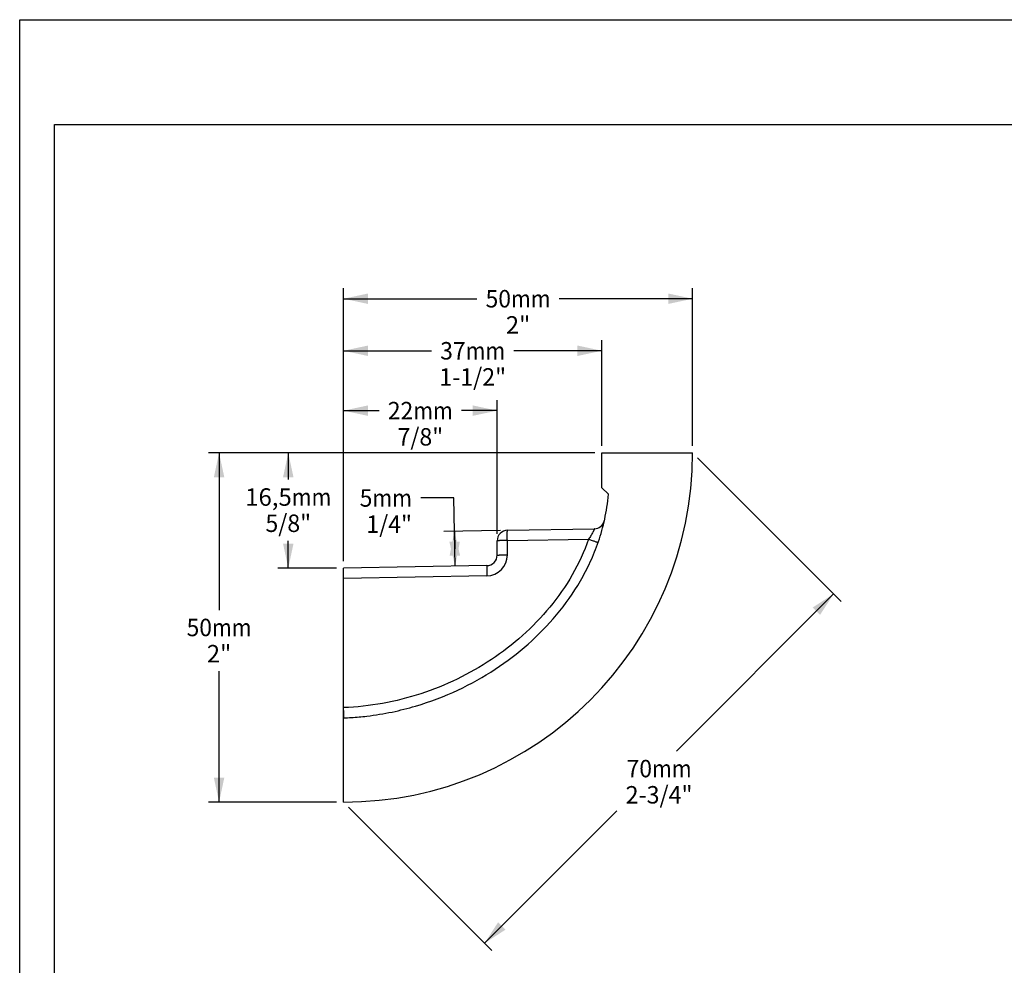
# Model space of a CAD drawing. Units: millimetres. Extents: x 0 to 297, y 0 to 210.
# Drawn here: x 0 to 141, y 75 to 210 of the extents above; entities that cross this region are included whole.
import ezdxf
from ezdxf.enums import TextEntityAlignment as Align

# ---------------------------------------------------------------- set-up
doc = ezdxf.new("R2010")
doc.units = ezdxf.units.MM
doc.header["$LTSCALE"] = 16.335
doc.layers.get('0').update_dxf_attribs({"linetype": 'CONTINUOUS'})
doc.layers.add('DTM_AXIS', color=7, linetype='CONTINUOUS')
doc.styles.get("Standard").update_dxf_attribs({"font": 'cgtime.ttf'})
doc.dimstyles.new('DIMSTYLE_1', dxfattribs={"dimtxt": 2.5, "dimasz": 3.5, "dimexe": 1.5, "dimexo": 1, "dimgap": 1.25, "dimtad": 0, "dimtih": 1, "dimtoh": 1, "dimdec": 3, "dimtxsty": 'Standard', "dimblk": '_FILLED', "dimblk1": '_FILLED', "dimblk2": '_FILLED', "dimcen": 0.09, "dimadec": 3, "dimazin": 2, "dimtfac": 1, "dimtdec": 3, "dimtofl": 0, "dimtmove": 0, "dimatfit": 3, "dimldrblk": '_FILLED', "dimfxl": 1, "dimtolj": 1, "dimarcsym": 0})
doc.dimstyles.new('DIMSTYLE_2', dxfattribs={"dimtxt": 2.5, "dimasz": 3.5, "dimexe": 1.5, "dimexo": 1, "dimgap": 1.25, "dimtad": 0, "dimtih": 1, "dimtoh": 1, "dimdec": 0, "dimtxsty": 'Standard', "dimblk": '_FILLED', "dimblk1": '_FILLED', "dimblk2": '_FILLED', "dimcen": 0.09, "dimadec": 3, "dimazin": 2, "dimtfac": 1, "dimtdec": 0, "dimtofl": 0, "dimtmove": 0, "dimatfit": 3, "dimldrblk": '_FILLED', "dimfxl": 1, "dimtolj": 1, "dimarcsym": 0})

# ---------------------------------------------------------------- blocks, each defined once
blk = doc.blocks.new('_FILLED')
at = {"color": 0, "linetype": 'ByBlock'}
blk.add_solid([(0, 0), (-1, 0.214), (-1, -0.214)], dxfattribs=at)
blk = doc.blocks.new('*D1')
at = {"color": 2, "linetype": 'Continuous', "transparency": 16777216}
for p, q in [((46.39, 132.5), (46.39, 171.56)), ((96.39, 149), (96.39, 171.56)), ((46.39, 170.06), (65.48, 170.06)), ((96.39, 170.06), (77.29, 170.06))]:
    blk.add_line(p, q, dxfattribs=at)
at = {"color": 2, "linetype": 'Continuous', "transparency": 16777216, "xscale": 3.5, "yscale": 3.5, "zscale": 3.5, "rotation": 180}
blk.add_blockref('_FILLED', (46.39, 170.06), dxfattribs=at)
at = {"color": 2, "linetype": 'Continuous', "transparency": 16777216, "xscale": 3.5, "yscale": 3.5, "zscale": 3.5}
blk.add_blockref('_FILLED', (96.39, 170.06), dxfattribs=at)
at = {"color": 2, "linetype": 'Continuous', "transparency": 16777216}
for s, p, p2 in [('50', (66.73, 168.81), (70.37, 168.81)), ('mm', (70.37, 168.81), (76.04, 168.81)), ('2"', (69.64, 165.06), (73.14, 165.06))]:
    blk.add_text(s, height=2.5, dxfattribs=at).set_placement(p, p2, align=Align.FIT)
blk = doc.blocks.new('*D2')
at = {"color": 2, "linetype": 'Continuous', "transparency": 16777216}
for p, q in [((82.39, 148), (27.06, 148)), ((28.56, 148), (28.56, 125.5)), ((28.56, 98), (28.56, 116.75)), ((45.39, 98), (27.06, 98))]:
    blk.add_line(p, q, dxfattribs=at)
at = {"color": 2, "linetype": 'Continuous', "transparency": 16777216, "xscale": 3.5, "yscale": 3.5, "zscale": 3.5}
for p, rotation in [((28.56, 148), 90), ((28.56, 98), 270)]:
    blk.add_blockref('_FILLED', p, dxfattribs=dict(at, rotation=rotation))
at = {"color": 2, "linetype": 'Continuous', "transparency": 16777216}
for s, p, p2 in [('50', (23.91, 121.75), (27.54, 121.75)), ('mm', (27.54, 121.75), (33.21, 121.75)), ('2"', (26.81, 118), (30.31, 118))]:
    blk.add_text(s, height=2.5, dxfattribs=at).set_placement(p, p2, align=Align.FIT)
blk = doc.blocks.new('*D3')
at = {"color": 2, "linetype": 'Continuous', "transparency": 16777216}
for p, q in [((97.09, 147.29), (117.65, 126.74)), ((116.58, 127.8), (94.08, 105.3)), ((47.09, 97.29), (67.65, 76.74)), ((66.58, 77.8), (85.55, 96.77))]:
    blk.add_line(p, q, dxfattribs=at)
at = {"color": 2, "linetype": 'Continuous', "transparency": 16777216, "xscale": 3.5, "yscale": 3.5, "zscale": 3.5}
for p, rotation in [((116.58, 127.8), 45), ((66.58, 77.8), 225)]:
    blk.add_blockref('_FILLED', p, dxfattribs=dict(at, rotation=rotation))
at = {"color": 2, "linetype": 'Continuous', "transparency": 16777216}
for s, p, p2 in [('70', (86.93, 101.55), (90.57, 101.55)), ('mm', (90.57, 101.55), (96.24, 101.55)), ('2-3/4"', (86.8, 97.8), (96.37, 97.8))]:
    blk.add_text(s, height=2.5, dxfattribs=at).set_placement(p, p2, align=Align.FIT)
blk = doc.blocks.new('*D4')
at = {"color": 2, "linetype": 'Continuous', "transparency": 16777216}
for p, q in [((46.39, 132.5), (46.39, 155.54)), ((68.39, 136.41), (68.39, 155.54)), ((46.39, 154.04), (51.48, 154.04)), ((68.39, 154.04), (63.29, 154.04))]:
    blk.add_line(p, q, dxfattribs=at)
at = {"color": 2, "linetype": 'Continuous', "transparency": 16777216, "xscale": 3.5, "yscale": 3.5, "zscale": 3.5, "rotation": 180}
blk.add_blockref('_FILLED', (46.39, 154.04), dxfattribs=at)
at = {"color": 2, "linetype": 'Continuous', "transparency": 16777216, "xscale": 3.5, "yscale": 3.5, "zscale": 3.5}
blk.add_blockref('_FILLED', (68.39, 154.04), dxfattribs=at)
at = {"color": 2, "linetype": 'Continuous', "transparency": 16777216}
for s, p, p2 in [('22', (52.73, 152.79), (56.37, 152.79)), ('mm', (56.37, 152.79), (62.04, 152.79)), ('7/8"', (54.12, 149.04), (60.66, 149.04))]:
    blk.add_text(s, height=2.5, dxfattribs=at).set_placement(p, p2, align=Align.FIT)
blk = doc.blocks.new('*D5')
at = {"color": 2, "linetype": 'Continuous', "transparency": 16777216}
for p, q in [((46.39, 132.5), (46.39, 164.11)), ((83.39, 149), (83.39, 164.11)), ((46.39, 162.61), (58.98, 162.61)), ((83.39, 162.61), (70.79, 162.61))]:
    blk.add_line(p, q, dxfattribs=at)
at = {"color": 2, "linetype": 'Continuous', "transparency": 16777216, "xscale": 3.5, "yscale": 3.5, "zscale": 3.5, "rotation": 180}
blk.add_blockref('_FILLED', (46.39, 162.61), dxfattribs=at)
at = {"color": 2, "linetype": 'Continuous', "transparency": 16777216, "xscale": 3.5, "yscale": 3.5, "zscale": 3.5}
blk.add_blockref('_FILLED', (83.39, 162.61), dxfattribs=at)
at = {"color": 2, "linetype": 'Continuous', "transparency": 16777216}
for s, p, p2 in [('37', (60.23, 161.36), (63.87, 161.36)), ('mm', (63.87, 161.36), (69.54, 161.36)), ('1-1/2"', (60.1, 157.61), (69.67, 157.61))]:
    blk.add_text(s, height=2.5, dxfattribs=at).set_placement(p, p2, align=Align.FIT)
blk = doc.blocks.new('*D6')
at = {"color": 2, "linetype": 'Continuous', "transparency": 16777216}
for p, q in [((62.19, 141.54), (57.44, 141.54)), ((62.32, 134.28), (62.19, 141.54)), ((68.86, 136.89), (60.77, 136.75)), ((62.27, 136.78), (62.32, 134.28)), ((62.36, 131.78), (62.32, 134.28))]:
    blk.add_line(p, q, dxfattribs=at)
at = {"color": 2, "linetype": 'Continuous', "transparency": 16777216, "xscale": 3.5, "yscale": 3.5, "zscale": 3.5}
for p, rotation in [((62.27, 136.78), 91), ((62.36, 131.78), 271)]:
    blk.add_blockref('_FILLED', p, dxfattribs=dict(at, rotation=rotation))
at = {"color": 2, "linetype": 'Continuous', "transparency": 16777216}
for s, p, p2 in [('5', (48.7, 140.29), (50.52, 140.29)), ('mm', (50.52, 140.29), (56.19, 140.29)), ('1/4"', (49.65, 136.54), (56.19, 136.54))]:
    blk.add_text(s, height=2.5, dxfattribs=at).set_placement(p, p2, align=Align.FIT)
blk = doc.blocks.new('*D7')
at = {"color": 2, "linetype": 'Continuous', "transparency": 16777216}
for p, q in [((82.39, 148), (36.97, 148)), ((38.47, 148), (38.47, 144.17)), ((38.47, 131.5), (38.47, 135.42)), ((45.39, 131.5), (36.97, 131.5))]:
    blk.add_line(p, q, dxfattribs=at)
at = {"color": 2, "linetype": 'Continuous', "transparency": 16777216, "xscale": 3.5, "yscale": 3.5, "zscale": 3.5}
for p, rotation in [((38.47, 148), 90), ((38.47, 131.5), 270)]:
    blk.add_blockref('_FILLED', p, dxfattribs=dict(at, rotation=rotation))
at = {"color": 2, "linetype": 'Continuous', "transparency": 16777216}
for s, p, p2 in [('16,5', (32.3, 140.42), (38.97, 140.42)), ('mm', (38.97, 140.42), (44.64, 140.42)), ('5/8"', (35.2, 136.67), (41.74, 136.67))]:
    blk.add_text(s, height=2.5, dxfattribs=at).set_placement(p, p2, align=Align.FIT)

msp = doc.modelspace()

# ---------------------------------------------------------------- linework, layer by layer
at = {"color": 5, "linetype": 'Continuous'}
for p, q in [((0, 0), (0, 210)), ((0, 210), (297, 210))]:
    msp.add_line(p, q, dxfattribs=at)
at = {"color": 7, "linetype": 'Continuous'}
for p, q in [((5, 5), (5, 195)), ((5, 195), (292, 195)), ((83.38759, 143.00154), (83.38759, 148.00154)), ((83.38759, 148.00154), (96.38759, 148.00154)), ((84.31373, 142.0754), (83.38759, 143.00154)), ((66.91377, 131.85982), (46.38759, 131.50154)), ((46.38759, 98.00154), (46.38759, 131.50154)), ((66.90069, 130.38605), (46.38759, 130.02799))]:
    msp.add_line(p, q, dxfattribs=at)
for centre, radius, start, end in [((46.38759, 148.00154), 50, 270, 360), ((44.98923, 149.96661), 39.93717, 272.0065569, 275.1902583), ((44.92532, 150.71496), 40.68824, 275.1845597, 276.7549405)]:
    msp.add_arc(centre, radius, start, end, dxfattribs=at)
for points, knots in [([(49.71119, 110.30916), (50.96698, 110.45787), (53.37024, 110.85919), (57.8308, 111.99367), (62.86335, 113.93277), (68.20776, 116.92602), (72.92404, 120.52178), (77.02081, 124.71179), (79.87994, 128.73567), (81.76726, 132.33846), (82.95064, 135.26319), (83.8542, 138.45634), (84.2174, 140.81451), (84.31373, 142.0754)], [0, 0, 0, 0, 0.0625, 0.125, 0.25, 0.375, 0.5, 0.625, 0.75, 0.8125, 0.875, 0.9375, 1, 1, 1, 1]), ([(81.48038, 135.64054), (80.86636, 133.86807), (79.27837, 130.43895), (76.0363, 125.80767), (72.10498, 121.74676), (67.62725, 118.30224), (62.71956, 115.50673), (57.48183, 113.39417), (52.00893, 112.00463), (48.26288, 111.59361), (46.38759, 111.52747)], [0, 0, 0, 0, 0.124945737, 0.249931862, 0.374941721, 0.499962915, 0.624986298, 0.750004633, 0.875011437, 1, 1, 1, 1]), ([(46.38759, 111.10065), (46.38955, 111.02761), (46.39301, 110.88709), (46.39697, 110.68635), (46.39943, 110.50717), (46.40024, 110.37341), (46.39999, 110.28049), (46.39942, 110.22239), (46.39846, 110.17268), (46.39715, 110.13128), (46.39546, 110.09947), (46.39354, 110.07494), (46.39136, 110.06286), (46.38944, 110.05398), (46.38759, 110.05392)], [0, 0, 0, 0, 0.2091527, 0.402333514, 0.574740646, 0.722091807, 0.785202685, 0.840734316, 0.888344618, 0.927743232, 0.95869599, 0.981034264, 0.994688955, 1, 1, 1, 1])]:
    msp.add_open_spline(points, degree=3, knots=knots, dxfattribs=at)
at = {"layer": 'DTM_AXIS', "color": 7, "linetype": 'Continuous'}
for p, q in [((69.86141, 136.91128), (82.31013, 137.12857)), ((68.38759, 133.3596), (68.38759, 135.4115)), ((69.84834, 135.4375), (81.48038, 135.64054)), ((69.84834, 133.38559), (69.84834, 135.4375))]:
    msp.add_line(p, q, dxfattribs=at)
for centre, radius, start, end in [((82.28395, 138.62834), 1.5, 271, 345.5420898), ((69.88759, 135.4115), 1.5, 91, 180), ((66.84834, 133.38559), 3, 271, 360), ((66.88759, 133.3596), 1.5, 271, 360)]:
    msp.add_arc(centre, radius, start, end, dxfattribs=at)
for points, knots in [([(69.84834, 135.4375), (69.8467, 135.53376), (69.84396, 135.72234), (69.8414, 135.99584), (69.84051, 136.24738), (69.84118, 136.4389), (69.8427, 136.57413), (69.8442, 136.65976), (69.84608, 136.73362), (69.84833, 136.79507), (69.85088, 136.84344), (69.85345, 136.87553), (69.85575, 136.89413), (69.85749, 136.90322), (69.8588, 136.90836), (69.86055, 136.91126), (69.86141, 136.91128)], [0, 0, 0, 0, 0.195747383, 0.383467509, 0.556114127, 0.707208965, 0.772866531, 0.831087888, 0.881328028, 0.923118842, 0.956075473, 0.979905717, 0.98833964, 0.994443456, 0.998250667, 1, 1, 1, 1]), ([(82.31013, 137.12857), (82.3109, 137.12858), (82.31167, 137.12452), (82.30991, 137.11923), (82.30728, 137.10827), (82.29969, 137.08657), (82.28548, 137.04888), (82.26213, 136.9929), (82.23115, 136.92245), (82.19256, 136.83913), (82.14663, 136.7444), (82.07317, 136.59948), (81.9663, 136.4022), (81.82061, 136.15426), (81.65751, 135.89732), (81.54075, 135.72614), (81.48038, 135.64054)], [0, 0, 0, 0, 0.001352984, 0.005025371, 0.011310715, 0.020230499, 0.045877593, 0.081609728, 0.126853004, 0.180862777, 0.242762312, 0.311587943, 0.466010023, 0.636421661, 0.816170686, 1, 1, 1, 1]), ([(69.84834, 135.4375), (69.75267, 135.43746), (69.56538, 135.43706), (69.29392, 135.43556), (69.04451, 135.4332), (68.85477, 135.43051), (68.72088, 135.42791), (68.63616, 135.42591), (68.56308, 135.42379), (68.50235, 135.42158), (68.45969, 135.41956), (68.4322, 135.41784), (68.41654, 135.41664), (68.40455, 135.41546), (68.3954, 135.41426), (68.3908, 135.41324), (68.38759, 135.41222), (68.38759, 135.4115)], [0, 0, 0, 0, 0.196335352, 0.384378837, 0.557144706, 0.708215762, 0.773825427, 0.831983107, 0.882148599, 0.923856933, 0.956723583, 0.969744792, 0.980451331, 0.988821863, 0.994844685, 0.998528491, 1, 1, 1, 1]), ([(81.48038, 135.64054), (81.56883, 135.60992), (81.74211, 135.55008), (81.99366, 135.46364), (82.22553, 135.3844), (82.42948, 135.31519), (82.5786, 135.26502), (82.67861, 135.2318), (82.73744, 135.2124), (82.78473, 135.19719), (82.81999, 135.18576), (82.84301, 135.17935), (82.85419, 135.17566), (82.85779, 135.17541)], [0, 0, 0, 0, 0.19313047, 0.378270646, 0.54883098, 0.698741046, 0.822665772, 0.873465027, 0.916195939, 0.950478064, 0.976006957, 0.992558302, 1, 1, 1, 1]), ([(68.38759, 133.3596), (68.38759, 133.36031), (68.3908, 133.36133), (68.3954, 133.36235), (68.40455, 133.36356), (68.41654, 133.36473), (68.4322, 133.36593), (68.45969, 133.36765), (68.50235, 133.36967), (68.56308, 133.37189), (68.63616, 133.374), (68.72088, 133.376), (68.85477, 133.3786), (69.04451, 133.38129), (69.29392, 133.38365), (69.56538, 133.38515), (69.75267, 133.38555), (69.84834, 133.38559)], [0, 0, 0, 0, 0.00147151, 0.005155318, 0.011178143, 0.019548677, 0.030255217, 0.043276427, 0.076143073, 0.117851401, 0.168016895, 0.226174579, 0.291784246, 0.442855296, 0.615621166, 0.803664654, 1, 1, 1, 1]), ([(66.91377, 131.85982), (66.91291, 131.85981), (66.91115, 131.8569), (66.90985, 131.85177), (66.9081, 131.84268), (66.90581, 131.82407), (66.90324, 131.79199), (66.90069, 131.74362), (66.89844, 131.68217), (66.89655, 131.6083), (66.89506, 131.52268), (66.89354, 131.38745), (66.89287, 131.19593), (66.89376, 130.94438), (66.89632, 130.67089), (66.89906, 130.48231), (66.90069, 130.38605)], [0, 0, 0, 0, 0.001749335, 0.005556547, 0.011660366, 0.020094292, 0.043924537, 0.076881163, 0.118671972, 0.168912114, 0.227133475, 0.292791043, 0.443885874, 0.616532493, 0.804252623, 1, 1, 1, 1])]:
    msp.add_open_spline(points, degree=3, knots=knots, dxfattribs=at)

# ---------------------------------------------------------------- dimensions: what is measured, and where the dimension line sits
at = {"color": 2, "linetype": 'Continuous'}
for base, p2, text, picture, middle in [((96.38759, 170.05872), (96.38759, 148.00154), '<>mm\\P2"', '*D1', (71.38759, 168.18372)), ((68.38759, 154.03748), (68.38759, 135.4115), '<>mm\\P7/8"', '*D4', (57.38759, 152.16248))]:
    dim = msp.add_linear_dim(base=base, p1=(46.38759, 131.50154), p2=p2, text=text, dimstyle='DIMSTYLE_1', dxfattribs=at)
    dim.commit()
    dim.dimension.update_dxf_attribs({"geometry": picture, "text_midpoint": middle, "dimtype": 160})
for base, p1, p2, angle, text, dimstyle, picture, middle in [((46.38759, 162.60541), (83.38759, 148.00154), (46.38759, 131.50154), 180, '<>mm\\P1-1/2"', 'DIMSTYLE_1', '*D5', (64.88759, 160.73041)), ((28.55974, 98.00154), (83.38759, 148.00154), (46.38759, 98.00154), 270, '<>mm\\P2"', 'DIMSTYLE_1', '*D2', (28.55974, 121.12654)), ((38.46906, 131.50154), (83.38759, 148.00154), (46.38759, 131.50154), 270, '<>mm\\P5/8"', 'DIMSTYLE_1', '*D7', (38.46906, 139.79427)), ((66.58474, 77.80439), (96.38759, 148.00154), (46.38759, 98.00154), 225, '<>mm\\P2-3/4"', 'DIMSTYLE_2', '*D3', (91.58474, 100.92939)), ((62.35917, 131.78032), (69.86141, 136.91128), (66.91377, 131.85982), 271, '<>mm\\P1/4"', 'DIMSTYLE_2', '*D6', (52.44372, 139.66233))]:
    dim = msp.add_linear_dim(base=base, p1=p1, p2=p2, angle=angle, text=text, dimstyle=dimstyle, dxfattribs=at)
    dim.commit()
    dim.dimension.update_dxf_attribs({"geometry": picture, "text_midpoint": middle, "dimtype": 160})

doc.saveas('drawing.dxf')
